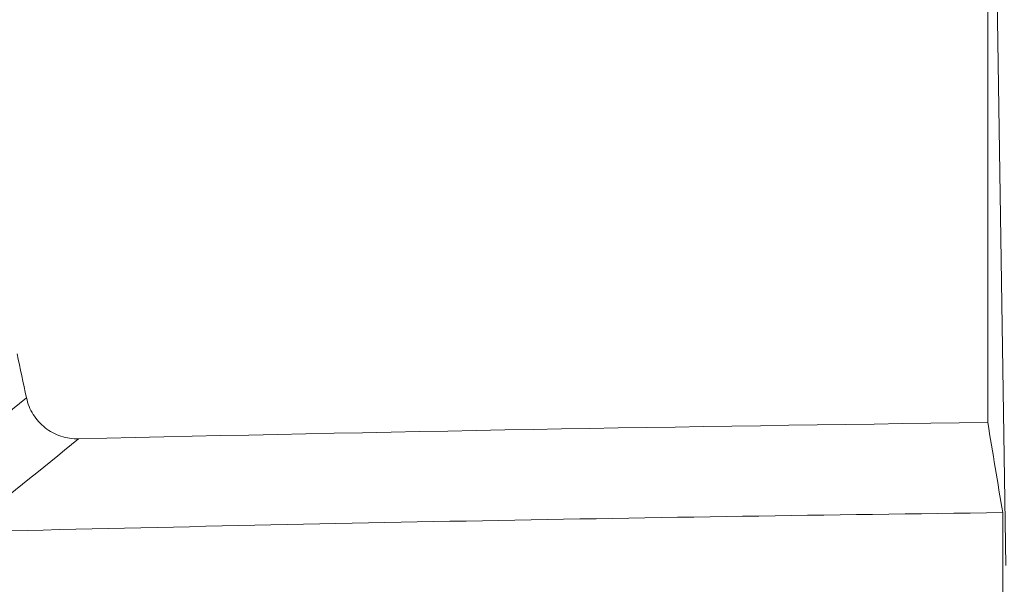
# Model space of a CAD drawing. Units: inches. Extents: x 0.2 to 15.6, y 0.7 to 10.9.
# Drawn here: x 3.9 to 4.1, y 8.8 to 9 of the extents above; entities that cross this region are included whole.
import ezdxf

# ---------------------------------------------------------------- set-up
doc = ezdxf.new("R2010")
doc.units = ezdxf.units.IN
doc.header["$MEASUREMENT"] = 0
doc.styles.add('SLDTEXTSTYLE0', font='TXT', dxfattribs={"width": 0.75})
doc.dimstyles.new('SLDDIMSTYLE0', dxfattribs={"dimtxt": 0.137795, "dimasz": 0.14, "dimexe": 0, "dimexo": 0.0625, "dimgap": 0.034449, "dimtad": 1, "dimtoh": 1, "dimlfac": 10, "dimrnd": 1e-09, "dimzin": 12, "dimdsep": 46, "dimtxsty": 'SLDTEXTSTYLE0', "dimblk1": 'CLOSED', "dimblk2": 'CLOSED', "dimsah": 1, "dimcen": 0.09, "dimadec": 0, "dimazin": 0, "dimtfac": 1, "dimtofl": 0, "dimtmove": 0, "dimatfit": 3, "dimldrblk": 'CLOSED', "dimfxl": 1, "dimtolj": 1, "dimtzin": 12, "dimarcsym": 0})

# ---------------------------------------------------------------- blocks, each defined once
blk = doc.blocks.new('_CLOSED')
at = {"color": 0, "linetype": 'ByBlock', "lineweight": -2}
for p, q in [((-1, 0.166667), (0, 0)), ((-1, 0.166667), (-1, -0.166667)), ((0, 0), (-1, -0.166667)), ((0, 0), (-1, 0))]:
    blk.add_line(p, q, dxfattribs=at)
blk = doc.blocks.new('*D9')
at = {"color": 7, "linetype": 'Continuous', "lineweight": 0}
for p, q in [((2.67629, 7.75668), (2.67629, 10.29818)), ((6.11716, 7.76704), (6.11716, 10.29818)), ((2.67629, 10.25881), (6.11716, 10.25881))]:
    blk.add_line(p, q, dxfattribs=at)
at = {"color": 7, "linetype": 'Continuous', "lineweight": 0, "xscale": 0.14, "yscale": 0.14, "rotation": 180}
blk.add_blockref('_CLOSED', (2.67629, 10.25881, 0.00039), dxfattribs=at)
at = {"color": 7, "linetype": 'Continuous', "lineweight": 0, "xscale": 0.14, "yscale": 0.14}
blk.add_blockref('_CLOSED', (6.11716, 10.25881, 0.00039), dxfattribs=at)
at = {"color": 7, "linetype": 'Continuous', "lineweight": 0, "attachment_point": 1, "style": 'SLDTEXTSTYLE0'}
for s, insert, char_height in [('MAXIMUM TOP', (3.72401, 10.87345), 0.1377953), ('DIMENSION', (3.87588, 10.65495), 0.137795), ('"', (4.56578, 10.43644), 0.1378), ('34.41', (4.10766, 10.43644), 0.137795)]:
    blk.add_mtext(s, dxfattribs=dict(at, insert=insert, char_height=char_height))
blk = doc.blocks.new('*D10')
at = {"color": 7, "linetype": 'Continuous', "lineweight": 0}
for p, q in [((2.92621, 8.27019), (2.92621, 9.50649)), ((5.86725, 8.47293), (5.86725, 9.50649)), ((2.92621, 9.46712), (5.86725, 9.46712))]:
    blk.add_line(p, q, dxfattribs=at)
at = {"color": 7, "linetype": 'Continuous', "lineweight": 0, "xscale": 0.14, "yscale": 0.14}
for p, rotation in [((2.92621, 9.46712, 0.90039), 180), ((5.86725, 9.46712, 0.90039), 360)]:
    blk.add_blockref('_CLOSED', p, dxfattribs=dict(at, rotation=rotation))
at = {"color": 7, "linetype": 'Continuous', "lineweight": 0, "attachment_point": 1, "style": 'SLDTEXTSTYLE0'}
for s, insert, char_height in [('TOP OPENING', (3.76188, 9.86326), 0.1377953), ('"', (4.56578, 9.64475), 0.1378), ('29.41', (4.10766, 9.64475), 0.137795)]:
    blk.add_mtext(s, dxfattribs=dict(at, insert=insert, char_height=char_height))

msp = doc.modelspace()

# ---------------------------------------------------------------- linework, layer by layer
at = {"color": 7, "linetype": 'Continuous', "lineweight": 15}
for p, q in [((4.14837, 8.85189), (4.14527, 9.05664)), ((4.14401, 9.02963), (4.14401, 8.88622)), ((4.14762, 8.82456), (4.14762, 8.86457))]:
    msp.add_line(p, q, dxfattribs=at)
for radius, start, end in [(20.15799, 90.71835, 91.339294), (20.1363, 90.708843, 91.420405)]:
    msp.add_arc((4.39673, -11.27019), radius, start, end, dxfattribs=at)
for points in [[(3.91308, 8.89217), (3.91233, 8.89569), (3.91158, 8.89921), (3.91083, 8.90273)], [(3.88588, 8.87043), (3.89516, 8.87769), (3.90422, 8.88493), (3.91308, 8.89217)], [(4.14762, 8.86457), (4.14641, 8.87178), (4.14521, 8.879), (4.14401, 8.88622)], [(3.92558, 8.8823), (3.91672, 8.87506), (3.90766, 8.8678), (3.89838, 8.86054)]]:
    msp.add_open_spline(points, degree=3, dxfattribs=at)
msp.add_open_spline([(3.91308, 8.89217), (3.91338, 8.89075), (3.91392, 8.88941), (3.91545, 8.88695), (3.91641, 8.88587), (3.91812, 8.88452), (3.91872, 8.88413), (3.91998, 8.88345), (3.92065, 8.88316), (3.92271, 8.88248), (3.92413, 8.88226), (3.92558, 8.8823)], degree=3, knots=[0, 0, 0, 0, 0.25, 0.25, 0.5, 0.5, 0.625, 0.625, 0.75, 0.75, 1, 1, 1, 1], dxfattribs=at)

# ---------------------------------------------------------------- dimensions: what is measured, and where the dimension line sits
at = {"color": 7, "linetype": 'Continuous', "lineweight": 0}
for base, p1, p2, text, picture, middle in [((6.11716, 10.25881), (2.67629, 7.71731), (6.11716, 7.72767), 'MAXIMUM TOP\\PDIMENSION\\P<>"', '*D9', (4.36509, 10.25881)), ((5.86725, 9.46712), (2.92621, 8.23082), (5.86725, 8.43356), 'TOP OPENING\\P<>"', '*D10', (4.36509, 9.46712))]:
    dim = msp.add_linear_dim(base=base, p1=p1, p2=p2, text=text, dimstyle='SLDDIMSTYLE0', dxfattribs=at)
    dim.commit()
    dim.dimension.update_dxf_attribs({"geometry": picture, "text_midpoint": middle, "dimtype": 160})

doc.saveas('drawing.dxf')
